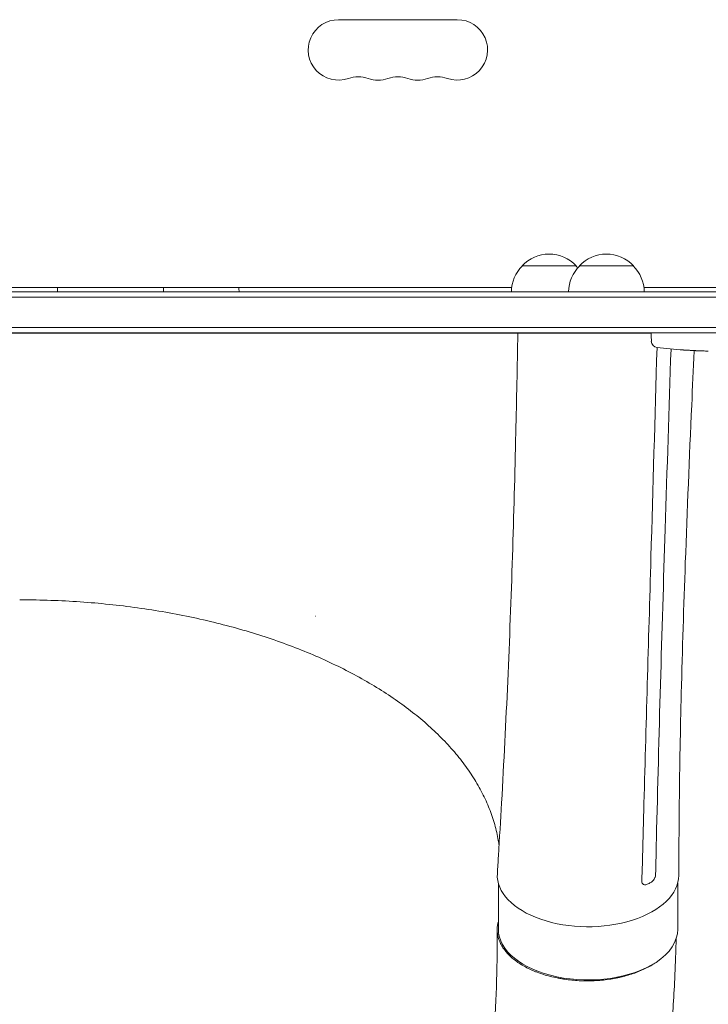
# Model space of a CAD drawing. Units: millimetres. Extents: x -5178 to 5586, y -7251 to 5275.
# Drawn here: x -541 to -222, y -3576 to -3120 of the extents above; entities that cross this region are included whole.
import ezdxf

# ---------------------------------------------------------------- set-up
doc = ezdxf.new("R2010")
doc.units = ezdxf.units.MM
doc.header["$LTSCALE"] = 20
doc.layers.add('2d', color=230, linetype='Continuous')

msp = doc.modelspace()

# ---------------------------------------------------------------- linework, layer by layer
at = {"layer": '2d', "lineweight": 0}
for p, q in [((-338.5, -3120), (-393.5, -3120)), ((-308.5, -3234), (-283.5, -3234)), ((-282, -3234), (-257, -3234)), ((-1029, -3246), (-53, -3246)), ((-768.64, -3244), (-313.36, -3244)), ((-252.14, -3244), (-104.25, -3244)), ((-1029.06, -3248.5), (-52.94, -3248.5)), ((-50.8, -3262.5), (-1031.2, -3262.5)), ((-50.8, -3265), (-1031.2, -3265)), ((-763, -3265.19), (-319, -3265.19)), ((-306.02, -3265), (-306.02, -3265.19)), ((-248.75, -3265), (-248.8, -3266.5)), ((-248.71, -3268.94), (-248.8, -3266.5)), ((-233.88, -3272.96), (-233.88, -3272.96)), ((-227.72, -3273.29), (-227.72, -3273.29)), ((-319.5, -3519.91), (-319.5, -3541.2)), ((-236.5, -3519.91), (-236.5, -3541.2))]:
    msp.add_line(p, q, dxfattribs=at)
for centre, radius, start, end in [((-393.5, -3134), 14, 90, 289.1099), ((-338.5, -3134), 14, 250.8901, 90), ((-384.33, -3160.46), 14, 70.8901, 109.1099), ((-375.17, -3134), 14, 250.8901, 289.1099), ((-366, -3160.46), 14, 70.8901, 109.1099), ((-356.83, -3134), 14, 250.8901, 289.1099), ((-347.67, -3160.46), 14, 70.8901, 109.1099), ((-296, -3245.52), 17, 42.6679, 137.3321), ((-269.5, -3245.52), 17, 42.6679, 137.3321), ((-296.5, -3246.19), 17, 134.1865, 179.3587), ((-270, -3246.19), 17, 134.1865, 179.3587), ((-295.5, -3246.19), 17, 41.415, 45.8135), ((-269, -3246.19), 17, 0.6413, 45.8135), ((-540.5, -3246.19), 17, 0.6413, 7.4025), ((-457.5, -3246.19), 17, 172.5975, 179.3587), ((-456.5, -3246.19), 17, 0.6413, 7.4025), ((-245.72, -3268.84), 3, 182, 263.1936), ((-217.8, -3034.95), 238.55, 263.1936, 266.1361), ((-217.8, -3034.95), 238.55, 267.6159, 268.2949)]:
    msp.add_arc(centre, radius, start, end, dxfattribs=at)
for centre, major_axis, ratio, start_param, end_param in [((-227.8, -3035.42), (11.26, -237.9), 0.674575, -0.052034, -0.036227), ((-541, -3503.7), (-234, 0), 0.566406, -2.195937, -2.195076), ((-278, -3516.25), (-42, 0), 0.566406, -0.035694, 3.140373)]:
    msp.add_ellipse(centre, major_axis=major_axis, ratio=ratio, start_param=start_param, end_param=end_param, dxfattribs=at)
at = {"layer": '2d', "lineweight": 0, "extrusion": (0, 0, -1)}
for major_axis, start_param, end_param in [((-41.5, 0), -2.431394, 0), ((41.5, 0), 0, 0.710197)]:
    msp.add_ellipse((-278, -3541.2), major_axis=major_axis, ratio=0.566406, start_param=start_param, end_param=end_param, dxfattribs=at)
at = {"layer": '2d', "lineweight": 0}
for points, knots in [([(-319.97, -3515.4), (-319.8, -3512.67), (-319.63, -3509.93), (-318.96, -3499), (-318.47, -3490.81), (-316.95, -3463.85), (-316, -3445.11), (-314.32, -3407.09), (-313.59, -3387.79), (-312.36, -3349.42), (-311.85, -3330.34), (-311.07, -3295.9), (-310.77, -3280.56), (-310.5, -3265.19)], [0, 0, 0, 0, 10.000004, 10.000004, 40.000101, 40.000101, 108.825257, 108.825257, 179.569454, 179.569454, 249.044969, 249.044969, 304.610991, 304.610991, 304.610991, 304.610991]), ([(-228.88, -3273.22), (-228.88, -3273.33), (-228.89, -3273.43), (-229.28, -3281.87), (-229.66, -3290.2), (-231.11, -3322.89), (-232.12, -3347.18), (-233.72, -3391.61), (-234.36, -3411.78), (-235.27, -3448.82), (-235.58, -3465.7), (-235.9, -3493.81), (-235.98, -3505.04), (-236, -3516.28)], [9.62873, 9.62873, 9.62873, 9.62873, 10.000001, 10.000001, 40.000035, 40.000035, 127.77372, 127.77372, 201.280862, 201.280862, 263.289712, 263.289712, 304.565482, 304.565482, 304.565482, 304.565482]), ([(-227.72, -3273.29), (-227.72, -3273.29), (-227.74, -3273.29), (-227.82, -3273.28), (-227.88, -3273.28), (-228.04, -3273.27), (-228.13, -3273.27), (-228.35, -3273.25), (-228.48, -3273.24), (-228.77, -3273.23), (-228.92, -3273.22), (-229.26, -3273.2), (-229.44, -3273.19), (-229.81, -3273.17), (-230, -3273.16), (-230.4, -3273.14), (-230.6, -3273.13), (-231, -3273.1), (-231.2, -3273.09), (-231.6, -3273.07), (-231.79, -3273.06), (-232.16, -3273.04), (-232.34, -3273.03), (-232.67, -3273.01), (-232.83, -3273.01), (-233.12, -3272.99), (-233.24, -3272.99), (-233.47, -3272.97), (-233.56, -3272.97), (-233.72, -3272.96), (-233.78, -3272.96), (-233.85, -3272.96), (-233.88, -3272.96), (-233.88, -3272.96)], [0.000000197, 0.000000197, 0.000000197, 0.000000197, 0.000601628, 0.000601628, 0.001203058, 0.001203058, 0.001804488, 0.001804488, 0.002405919, 0.002405919, 0.003007349, 0.003007349, 0.003608779, 0.003608779, 0.00421021, 0.00421021, 0.00481164, 0.00481164, 0.00541307, 0.00541307, 0.006014501, 0.006014501, 0.006615931, 0.006615931, 0.007217361, 0.007217361, 0.007818792, 0.007818792, 0.008420222, 0.008420222, 0.009021652, 0.009021652, 0.009623083, 0.009623083, 0.009623083, 0.009623083]), ([(-246.36, -3499.55), (-245.81, -3475.58), (-245.17, -3451.63), (-243.8, -3403.77), (-243.06, -3379.85), (-242.31, -3355.93)], [0.024604, 0.024604, 0.024604, 0.024604, 0.111557, 0.111557, 0.1985099, 0.1985099, 0.1985099, 0.1985099]), ([(-248.9, -3368.94), (-249.46, -3388.54), (-250.02, -3408.14), (-251.13, -3447.37), (-251.68, -3466.99), (-252.22, -3486.63)], [0.1257792, 0.1257792, 0.1257792, 0.1257792, 0.197038, 0.197038, 0.2682968, 0.2682968, 0.2682968, 0.2682968]), ([(-319.17, -3502.47), (-319.28, -3501.66), (-319.4, -3500.86), (-319.96, -3497.58), (-320.52, -3495.12), (-321.9, -3490.22), (-322.73, -3487.78), (-324.64, -3482.94), (-325.73, -3480.53), (-328.17, -3475.77), (-329.52, -3473.42), (-332.46, -3468.75), (-334.06, -3466.45), (-337.5, -3461.9), (-339.35, -3459.65), (-343.27, -3455.23), (-345.36, -3453.05), (-349.75, -3448.77), (-352.06, -3446.66), (-356.91, -3442.53), (-359.45, -3440.5), (-364.75, -3436.54), (-367.5, -3434.6), (-373.22, -3430.81), (-376.18, -3428.97), (-382.29, -3425.38), (-385.45, -3423.63), (-391.96, -3420.25), (-395.31, -3418.61), (-402.17, -3415.45), (-405.69, -3413.92), (-412.9, -3410.99), (-416.58, -3409.59), (-424.1, -3406.9), (-427.94, -3405.62), (-435.74, -3403.19), (-439.72, -3402.04), (-447.78, -3399.87), (-451.88, -3398.86), (-460.18, -3396.96), (-464.39, -3396.08), (-472.9, -3394.47), (-477.2, -3393.74), (-485.87, -3392.41), (-490.26, -3391.82), (-499.08, -3390.79), (-503.52, -3390.34), (-512.46, -3389.61), (-516.95, -3389.31), (-525.97, -3388.88), (-530.5, -3388.74), (-537.02, -3388.64), (-539.01, -3388.63), (-541, -3388.63)], [7.646478, 7.646478, 7.646478, 7.646478, 12.189178, 12.189178, 26.088492, 26.088492, 39.921789, 39.921789, 53.673559, 53.673559, 67.332373, 67.332373, 80.908197, 80.908197, 94.406547, 94.406547, 107.860453, 107.860453, 121.266447, 121.266447, 134.645807, 134.645807, 148.01362, 148.01362, 161.363364, 161.363364, 174.719769, 174.719769, 188.078067, 188.078067, 201.447731, 201.447731, 214.824967, 214.824967, 228.222479, 228.222479, 241.630063, 241.630063, 255.064673, 255.064673, 268.526124, 268.526124, 282.001272, 282.001272, 295.510639, 295.510639, 309.039861, 309.039861, 322.602514, 322.602514, 336.194424, 336.194424, 342.167992, 342.167992, 342.167992, 342.167992]), ([(-252.83, -3520.01), (-252.92, -3519.87), (-252.99, -3519.71), (-253.08, -3519.36), (-253.1, -3519.16), (-253.09, -3518.96)], [0, 0, 0, 0, 0.000729907, 0.000729907, 0.001459815, 0.001459815, 0.001459815, 0.001459815]), ([(-247.04, -3517.27), (-247.14, -3517.51), (-247.26, -3517.75), (-247.47, -3518.09), (-247.54, -3518.2), (-247.7, -3518.41), (-247.78, -3518.51), (-248.02, -3518.8), (-248.2, -3518.98), (-248.57, -3519.29), (-248.76, -3519.42), (-248.95, -3519.52)], [0.006604811, 0.006604811, 0.006604811, 0.006604811, 0.007398247, 0.007398247, 0.007794965, 0.007794965, 0.008191683, 0.008191683, 0.008985119, 0.008985119, 0.009778555, 0.009778555, 0.009778555, 0.009778555]), ([(-246.71, -3515.8), (-246.72, -3515.99), (-246.74, -3516.19), (-246.82, -3516.6), (-246.88, -3516.82), (-246.95, -3517.03)], [0.018089563, 0.018089563, 0.018089563, 0.018089563, 0.018773243, 0.018773243, 0.019456923, 0.019456923, 0.019456923, 0.019456923]), ([(-250.61, -3520.37), (-250.83, -3520.47), (-251.05, -3520.55), (-251.37, -3520.61), (-251.48, -3520.62), (-251.69, -3520.62), (-251.79, -3520.62), (-252.08, -3520.57), (-252.27, -3520.51), (-252.5, -3520.36), (-252.58, -3520.3), (-252.71, -3520.17), (-252.78, -3520.09), (-252.83, -3520.01)], [0, 0, 0, 0, 0.000861749, 0.000861749, 0.001292624, 0.001292624, 0.001723498, 0.001723498, 0.002585247, 0.002585247, 0.003016122, 0.003016122, 0.003446997, 0.003446997, 0.003446997, 0.003446997]), ([(-319.5, -3537.54), (-319.65, -3538.06), (-319.76, -3538.58), (-319.9, -3539.43), (-319.95, -3539.76), (-320.01, -3540.42), (-320.03, -3540.74), (-320.05, -3541.73), (-320.01, -3542.38), (-319.77, -3544.33), (-319.42, -3545.62), (-318.62, -3547.54), (-318.3, -3548.18), (-317.58, -3549.43), (-317.18, -3550.04), (-315.84, -3551.85), (-314.78, -3553.01), (-312.92, -3554.67), (-312.25, -3555.22), (-310.85, -3556.27), (-310.12, -3556.78), (-307.82, -3558.24), (-306.15, -3559.14), (-303.89, -3560.16), (-303.43, -3560.36), (-302.49, -3560.75), (-302.01, -3560.94), (-300.56, -3561.49), (-299.57, -3561.84), (-296.55, -3562.79), (-294.45, -3563.33), (-291.72, -3563.88), (-291.17, -3563.98), (-290.06, -3564.17), (-289.5, -3564.26), (-287.81, -3564.51), (-286.67, -3564.65), (-283.26, -3564.99), (-280.97, -3565.1), (-278.07, -3565.11), (-277.49, -3565.1), (-276.33, -3565.08), (-275.75, -3565.06), (-274, -3564.98), (-272.86, -3564.9), (-269.44, -3564.57), (-267.21, -3564.25), (-264.47, -3563.72), (-263.92, -3563.6), (-262.84, -3563.36), (-262.3, -3563.23), (-260.71, -3562.83), (-259.67, -3562.54), (-256.63, -3561.6), (-254.71, -3560.88), (-252.44, -3559.86), (-251.99, -3559.65), (-251.11, -3559.22), (-250.67, -3559), (-249.4, -3558.32), (-248.59, -3557.85), (-247.37, -3557.09), (-246.94, -3556.81), (-246.53, -3556.52)], [0.0248683, 0.0248683, 0.0248683, 0.0248683, 0.0276224, 0.0276224, 0.0293488, 0.0293488, 0.0310752, 0.0310752, 0.034528, 0.034528, 0.0414337, 0.0414337, 0.0448865, 0.0448865, 0.0483393, 0.0483393, 0.0552449, 0.0552449, 0.0586977, 0.0586977, 0.0621505, 0.0621505, 0.0690561, 0.0690561, 0.0707825, 0.0707825, 0.0725089, 0.0725089, 0.0759617, 0.0759617, 0.0828673, 0.0828673, 0.0845937, 0.0845937, 0.0863201, 0.0863201, 0.0897729, 0.0897729, 0.0966785, 0.0966785, 0.0984049, 0.0984049, 0.1001313, 0.1001313, 0.1035841, 0.1035841, 0.1104897, 0.1104897, 0.1122162, 0.1122162, 0.1139426, 0.1139426, 0.1173954, 0.1173954, 0.124301, 0.124301, 0.1260274, 0.1260274, 0.1277538, 0.1277538, 0.1312066, 0.1312066, 0.1331775, 0.1331775, 0.1331775, 0.1331775]), ([(-678.05, -4377.03), (-676.18, -4375.07), (-674.32, -4373.1), (-666.87, -4365.24), (-661.28, -4359.35), (-638.92, -4335.77), (-623.17, -4317.87), (-603.39, -4292.96), (-598.97, -4287.26), (-589.28, -4274.47), (-584.04, -4267.36), (-573.38, -4252.55), (-567.98, -4244.84), (-557.03, -4228.82), (-551.49, -4220.5), (-540.3, -4203.29), (-534.67, -4194.4), (-523.35, -4176.08), (-517.68, -4166.65), (-506.34, -4147.34), (-500.68, -4137.44), (-489.43, -4117.26), (-483.84, -4106.96), (-472.8, -4086.06), (-467.34, -4075.46), (-456.61, -4054.01), (-451.34, -4043.16), (-441.02, -4021.33), (-435.98, -4010.33), (-426.16, -3988.27), (-421.38, -3977.2), (-412.12, -3955.05), (-407.63, -3943.98), (-398.99, -3921.87), (-394.83, -3910.85), (-386.84, -3888.9), (-383.01, -3877.98), (-375.69, -3856.27), (-372.2, -3845.49), (-365.58, -3824.11), (-362.44, -3813.51), (-356.52, -3792.51), (-353.73, -3782.11), (-348.5, -3761.54), (-346.05, -3751.36), (-341.51, -3731.26), (-339.41, -3721.32), (-335.55, -3701.71), (-333.79, -3692.03), (-330.59, -3672.94), (-329.16, -3663.52), (-326.62, -3644.96), (-325.5, -3635.82), (-323.59, -3617.8), (-322.79, -3608.92), (-321.5, -3591.45), (-321.01, -3582.85), (-320.31, -3565.92), (-320.11, -3557.59), (-320.04, -3546.65), (-320.04, -3544.01), (-320.03, -3541.33)], [0, 0, 0, 0, 10, 10, 40, 40, 130.053905, 130.053905, 156.370183, 156.370183, 188.368498, 188.368498, 222.25588, 222.25588, 258.062011, 258.062011, 295.635616, 295.635616, 334.775694, 334.775694, 375.234149, 375.234149, 416.728256, 416.728256, 458.957145, 458.957145, 501.619591, 501.619591, 544.430044, 544.430044, 587.130634, 587.130634, 629.49826, 629.49826, 671.347112, 671.347112, 712.527761, 712.527761, 752.924083, 752.924083, 792.449154, 792.449154, 831.040885, 831.040885, 868.657884, 868.657884, 905.275767, 905.275767, 940.88401, 940.88401, 975.479911, 975.479911, 1009.066114, 1009.066114, 1041.671649, 1041.671649, 1073.320079, 1073.320079, 1104.039497, 1104.039497, 1113.734003, 1113.734003, 1113.734003, 1113.734003]), ([(-237.2, -3545.49), (-237.24, -3547.07), (-237.29, -3548.67), (-237.51, -3555.5), (-237.72, -3560.72), (-238.42, -3574.86), (-239.01, -3583.77), (-240.44, -3601.64), (-241.28, -3610.59), (-243.26, -3628.74), (-244.39, -3637.94), (-246.94, -3656.59), (-248.37, -3666.04), (-251.51, -3685.18), (-253.24, -3694.87), (-256.99, -3714.5), (-259.02, -3724.43), (-263.4, -3744.54), (-265.75, -3754.71), (-270.75, -3775.28), (-273.42, -3785.68), (-279.07, -3806.69), (-282.07, -3817.31), (-288.38, -3838.74), (-291.7, -3849.56), (-298.67, -3871.39), (-302.32, -3882.4), (-309.96, -3904.58), (-313.94, -3915.75), (-322.24, -3938.23), (-326.56, -3949.55), (-335.51, -3972.28), (-340.15, -3983.7), (-349.75, -4006.62), (-354.71, -4018.11), (-364.93, -4041.12), (-370.19, -4052.64), (-381, -4075.66), (-386.55, -4087.16), (-397.9, -4110.08), (-403.72, -4121.49), (-415.57, -4144.18), (-421.61, -4155.45), (-433.89, -4177.77), (-440.13, -4188.82), (-452.75, -4210.62), (-459.14, -4221.37), (-472.02, -4242.5), (-478.51, -4252.87), (-491.53, -4273.15), (-498.06, -4283.07), (-511.12, -4302.35), (-517.64, -4311.72), (-530.61, -4329.86), (-537.05, -4338.62), (-549.82, -4355.47), (-556.13, -4363.57), (-568.58, -4379.03), (-574.71, -4386.41), (-586.62, -4400.3), (-592.35, -4406.74), (-602.87, -4418.69), (-607.72, -4424.2), (-613.16, -4430.38), (-613.75, -4431.05), (-614.34, -4431.71)], [4.283351, 4.283351, 4.283351, 4.283351, 10.000346, 10.000346, 28.558249, 28.558249, 60.252178, 60.252178, 92.133966, 92.133966, 124.995221, 124.995221, 158.844355, 158.844355, 193.697329, 193.697329, 229.564722, 229.564722, 266.45096, 266.45096, 304.353176, 304.353176, 343.259854, 343.259854, 383.14923, 383.14923, 423.987409, 423.987409, 465.726204, 465.726204, 508.300651, 508.300651, 551.626266, 551.626266, 595.596092, 595.596092, 640.077701, 640.077701, 684.91041, 684.91041, 729.903125, 729.903125, 774.833349, 774.833349, 819.44808, 819.44808, 863.467294, 863.467294, 906.590625, 906.590625, 948.507423, 948.507423, 988.909739, 988.909739, 1027.507018, 1027.507018, 1064.04066, 1064.04066, 1098.29646, 1098.29646, 1129.704666, 1129.704666, 1156.60022, 1156.60022, 1159.854794, 1159.854794, 1159.854794, 1159.854794])]:
    msp.add_open_spline(points, degree=3, knots=knots, dxfattribs=at)
for points in [[(-319, -3265.19), (-319, -3265.19), (-318.81, -3265.19), (-318.43, -3265.19)], [(-310.5, -3265.19), (-312.91, -3265.19), (-315.55, -3265.19), (-318.43, -3265.19)], [(-246.09, -3271.82), (-247.03, -3304.18), (-247.97, -3336.55), (-248.9, -3368.94)], [(-242.31, -3355.93), (-241.43, -3328.12), (-240.52, -3300.31), (-239.6, -3272.5)], [(-252.22, -3486.63), (-252.51, -3497.4), (-252.8, -3508.18), (-253.09, -3518.96)], [(-246.71, -3515.8), (-246.6, -3510.38), (-246.48, -3504.96), (-246.36, -3499.55)], [(-250.61, -3520.37), (-250.04, -3520.09), (-249.49, -3519.81), (-248.95, -3519.52)], [(-246.95, -3517.03), (-246.98, -3517.11), (-247.01, -3517.19), (-247.04, -3517.27)]]:
    msp.add_open_spline(points, degree=3, dxfattribs=at)
for points, weights in [([(-306.02, -3265.19), (-308.94, -3265.19), (-310.5, -3265.19), (-310.5, -3265.19)], [1, 0.954411889259, 0.927102968952, 0.918073239079]), ([(-306.02, -3265.19), (-294.67, -3265.19), (-270.61, -3265.19), (-248.75, -3265.19)], [1, 0.782600327152, 0.770888118044, 0.964863372674])]:
    msp.add_rational_spline(points, weights, degree=3, dxfattribs=at)

doc.saveas('drawing.dxf')
